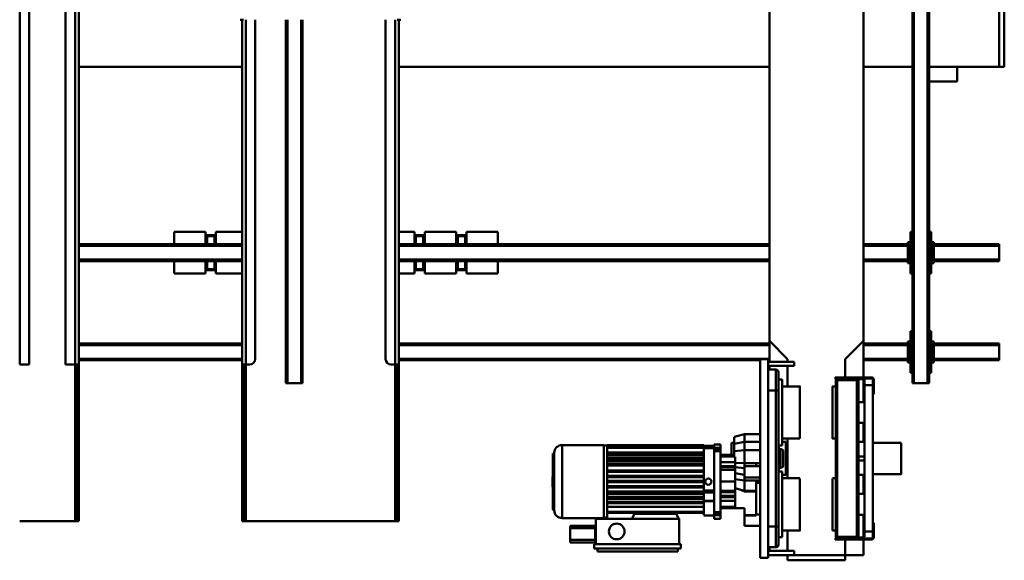
# Model space of a CAD drawing. Units: millimetres. Extents: x 0 to 25393, y 0 to 16800.
# Drawn here: x 12244 to 14130, y 2167 to 3202 of the extents above; entities that cross this region are included whole.
import ezdxf

# ---------------------------------------------------------------- set-up
doc = ezdxf.new("R2010")
doc.units = ezdxf.units.MM
doc.header["$MEASUREMENT"] = 0
doc.layers.add('(1) Shape lines', color=7, linetype='Continuous', lineweight=35)

# ---------------------------------------------------------------- blocks, each defined once
blk = doc.blocks.new('MACRO_11_da3cdb06-db59-481f-99ce-f47a1773b60a')
at = {"layer": '(1) Shape lines', "color": 7, "linetype": 'Continuous', "lineweight": 50, "ltscale": 120}
for p, q in [((370.1, 835), (370.1, 805)), ((370.1, 835), (405.1, 835)), ((405.1, 835), (405.1, 845)), ((515.1, 845), (405.1, 845)), ((405.1, 835), (502.6, 835)), ((405.1, 835), (405.1, 805)), ((502.6, 827), (502.6, 835)), ((552.6, 835), (502.6, 835)), ((515.1, 835), (515.1, 845)), ((552.6, 840), (552.6, 460)), ((567.6, 840), (552.6, 840)), ((567.6, 840), (567.6, 460)), ((552.6, 827), (502.6, 827)), ((515.1, 787.7), (515.1, 827)), ((532.6, 815), (532.6, 780)), ((552.6, 820), (537.6, 820)), ((537.6, 780), (537.6, 820)), ((550.1, 827), (550.1, 820)), ((552.6, 819), (552.6, 819)), ((719.6, 814.3), (719.6, 822.3)), ((885.6, 822.3), (719.6, 822.3)), ((885.6, 814.3), (719.6, 814.3)), ((722.6, 765.8), (722.6, 814.3)), ((879.6, 828.3), (725.6, 828.3)), ((725.6, 822.3), (725.6, 828.3)), ((879.6, 822.3), (879.6, 828.3)), ((882.6, 765.8), (882.6, 814.3)), ((885.6, 814.3), (885.6, 822.3)), ((350.1, 778), (350.1, 801)), ((352.1, 801), (352.1, 778)), ((354.1, 805), (419.1, 805)), ((419.1, 803), (354.1, 803)), ((368.1, 800), (368.1, 778)), ((369.6, 778), (369.6, 800)), ((370.1, 803), (370.1, 802.8)), ((370.1, 801.1), (370.1, 757.9)), ((420.1, 803), (371.1, 803)), ((420.1, 801.5), (371.1, 801.5)), ((379.6, 800), (379.6, 500)), ((382.6, 800), (379.6, 800)), ((420.1, 800), (382.6, 800)), ((382.6, 500), (382.6, 800)), ((385.1, 801), (395.1, 801)), ((405.1, 801.5), (405.1, 800)), ((424.1, 805), (419.1, 805)), ((419.1, 805), (419.1, 803)), ((420.1, 803), (424.1, 803)), ((420.1, 800), (420.1, 500)), ((423.1, 800), (420.1, 800)), ((423.1, 500), (423.1, 800)), ((424.1, 803), (424.1, 805)), ((525.6, 801), (532.6, 801)), ((882.6, 808.3), (883.5, 808.3)), ((883.5, 810.8), (931.6, 810.8)), ((883.5, 810.8), (883.5, 805.8)), ((883.5, 805.8), (931.6, 805.8)), ((883.5, 805.8), (883.5, 783.8)), ((931.6, 810.8), (931.6, 805.8)), ((931.6, 805.8), (931.6, 783.8)), ((352.1, 778), (350.1, 778)), ((350.1, 778), (350.1, 773)), ((352.1, 790), (368.1, 790)), ((352.1, 773), (352.1, 778)), ((368.1, 778), (368.1, 773)), ((369.6, 778), (368.1, 778)), ((369.6, 773), (369.6, 778)), ((423.1, 789), (423.1, 789)), ((423.1, 788), (429.1, 788)), ((429.1, 688.2), (429.1, 788)), ((491.6, 788), (525.6, 788)), ((532.6, 780), (532.6, 520)), ((532.6, 780), (537.6, 780)), ((537.6, 520), (537.6, 780)), ((552.6, 780), (537.6, 780)), ((567.6, 779), (597.6, 779)), ((597.6, 759.1), (597.6, 778.8)), ((883.5, 781.3), (882.6, 781.3)), ((883.5, 783.8), (931.6, 783.8)), ((883.5, 783.8), (883.5, 778.8)), ((931.6, 778.8), (883.5, 778.8)), ((931.6, 783.8), (931.6, 778.8)), ((350.1, 773), (352.1, 773)), ((352.1, 527), (352.1, 773)), ((368.1, 527), (368.1, 773)), ((369.6, 773), (368.1, 773)), ((368.1, 757.9), (379.6, 757.9)), ((382.6, 757.9), (382.6, 757.9)), ((537.6, 757.9), (537.6, 757.9)), ((575.6, 757), (567.6, 757)), ((575.6, 759.1), (575.6, 758.3)), ((575.6, 759.1), (597.6, 759.1)), ((575.6, 713), (575.6, 758.3)), ((575.6, 758.3), (597.6, 758.3)), ((597.6, 758.3), (597.6, 759.1)), ((597.6, 744.9), (597.6, 758.3)), ((643.6, 758.7), (643.6, 765.3)), ((643.6, 765.3), (655.8, 765.3)), ((643.6, 758.7), (655.8, 758.7)), ((655.8, 758.7), (655.8, 765.3)), ((655.8, 759.3), (675.6, 759.3)), ((675.6, 754.3), (675.6, 758.7)), ((722.6, 765.8), (723.5, 765.8)), ((728.5, 755.8), (723.5, 765.8)), ((723.5, 765.8), (813.5, 765.8)), ((728.5, 755.8), (808.5, 755.8)), ((729, 754.3), (729, 755.8)), ((735, 754.3), (735, 755.8)), ((801.5, 755.8), (801.5, 754.3)), ((807.5, 755.8), (807.5, 754.3)), ((808.5, 755.8), (813.5, 765.8)), ((813.5, 765.8), (882.6, 765.8)), ((860.6, 754.3), (860.6, 763.3)), ((860.6, 763.3), (867.1, 763.3)), ((867.1, 764.3), (947.1, 764.3)), ((947.1, 625), (947.1, 763.6)), ((1263.1, 770), (1260.1, 770)), ((1260.1, 770), (1260.1, 760)), ((1260.1, 490), (1260.1, 760)), ((1260.1, 760), (1263.1, 760)), ((1263.1, 760), (1263.1, 770)), ((1267.1, 770), (1263.1, 770)), ((1263.1, 760), (1263.1, 490)), ((1267.1, 470), (1267.1, 770)), ((1553.1, 770), (1267.1, 770)), ((1553.1, 470), (1553.1, 770)), ((1557.1, 770), (1553.1, 770)), ((1560.1, 770), (1557.1, 770)), ((1557.1, 770), (1557.1, 760)), ((1557.1, 490), (1557.1, 760)), ((1557.1, 760), (1560.1, 760)), ((1560.1, 770), (1560.1, 770)), ((1560.1, 760), (1560.1, 770)), ((1560.1, 760), (1560.1, 490)), ((1873.1, 750), (1873.1, 769.6)), ((1879.3, 770), (1874.4, 770)), ((1874.4, 770), (1875.9, 770)), ((1876.1, 769.6), (1876.1, 750)), ((1880.1, 470), (1880.1, 770)), ((1986.1, 770), (1880.1, 770)), ((597.6, 745.3), (643.6, 745.3)), ((597.6, 744.9), (615.6, 744.9)), ((615.6, 744.9), (615.6, 742.5)), ((615.6, 742.5), (643.6, 742.5)), ((643.6, 635.9), (643.6, 752.7)), ((643.6, 752.7), (655.8, 752.7)), ((655.8, 635.9), (655.8, 752.7)), ((675.6, 754.3), (675.6, 752.3)), ((735, 754.3), (675.6, 754.3)), ((675.6, 747), (675.6, 752.3)), ((860.6, 752.3), (675.6, 752.3)), ((675.6, 735.4), (675.6, 747)), ((675.6, 742.8), (860.6, 742.8)), ((735, 754.3), (801.5, 754.3)), ((860.6, 754.3), (801.5, 754.3)), ((860.6, 754.3), (860.6, 752.3)), ((860.6, 750.9), (860.6, 752.3)), ((860.6, 735.3), (860.6, 750.9)), ((962.1, 749.3), (962.1, 749.3)), ((962.1, 749.3), (962.1, 749.3)), ((962.1, 639.4), (962.1, 749.2)), ((962.1, 740.6), (962.1, 741.3)), ((963.1, 748.3), (963.1, 640.3)), ((963.1, 748.3), (964.1, 748.3)), ((964.1, 748.3), (964.1, 694.3)), ((1873.1, 490), (1873.1, 750)), ((1873.1, 750), (1876.1, 750)), ((1876.1, 750), (1876.1, 490)), ((379.6, 718), (368.1, 718)), ((370.1, 718.1), (370.1, 681.4)), ((382.6, 718), (382.6, 718)), ((643.6, 731.2), (615.6, 731.2)), ((615.6, 731.2), (615.6, 723.9)), ((643.6, 723.9), (615.6, 723.9)), ((615.6, 723.9), (615.6, 721.8)), ((643.6, 721.8), (615.6, 721.8)), ((615.6, 721.8), (615.6, 714.3)), ((675.6, 731.5), (655.8, 731.5)), ((675.6, 730.9), (655.8, 730.9)), ((860.6, 735.5), (675.6, 735.5)), ((675.6, 735.3), (675.6, 735.4)), ((675.6, 735.3), (675.6, 733.3)), ((860.6, 735.3), (675.6, 735.3)), ((675.6, 733.2), (675.6, 733.3)), ((860.6, 733.3), (675.6, 733.3)), ((675.6, 731.5), (675.6, 733.2)), ((860.6, 733.1), (675.6, 733.1)), ((675.6, 731.5), (675.6, 730.9)), ((675.6, 727.3), (675.6, 730.9)), ((860.6, 727.5), (675.6, 727.5)), ((675.6, 727.3), (675.6, 727.3)), ((675.6, 727.3), (675.6, 725.3)), ((860.6, 727.3), (675.6, 727.3)), ((675.6, 725.3), (675.6, 725.3)), ((675.6, 725.3), (675.6, 725.3)), ((675.6, 715.3), (675.6, 725.3)), ((860.6, 725.3), (675.6, 725.3)), ((860.6, 725.2), (675.6, 725.2)), ((675.6, 724.8), (860.6, 724.8)), ((675.6, 724.1), (860.6, 724.1)), ((860.6, 718.1), (675.6, 718.1)), ((860.6, 735.3), (860.6, 735.3)), ((860.6, 735.3), (860.6, 735.3)), ((860.6, 735.3), (860.6, 733.5)), ((860.6, 727.3), (860.6, 733.5)), ((860.6, 727.3), (860.6, 727.3)), ((860.6, 727.3), (860.6, 727.3)), ((860.6, 727.3), (860.6, 725.4)), ((860.6, 715.3), (860.6, 725.4)), ((962.1, 730.3), (962.1, 730.2)), ((962.1, 716.1), (962.1, 717.1)), ((575.6, 713), (597.6, 713)), ((575.6, 713), (575.6, 712.1)), ((575.6, 712.1), (575.6, 692.5)), ((575.6, 712.1), (597.6, 712.1)), ((597.6, 712.1), (597.6, 713)), ((597.6, 712.1), (604.5, 710.4)), ((597.6, 692.5), (597.6, 712.1)), ((615.6, 714.3), (615.6, 712.3)), ((643.6, 714.3), (615.6, 714.3)), ((643.6, 712.3), (615.6, 712.3)), ((615.6, 712.3), (615.6, 694.3)), ((675.6, 715.3), (655.8, 715.3)), ((675.6, 715.3), (655.8, 715.3)), ((675.6, 711.2), (655.8, 711.2)), ((860.6, 715.5), (675.6, 715.5)), ((675.6, 715.3), (675.6, 715.3)), ((675.6, 715.3), (675.6, 713.3)), ((860.6, 715.3), (675.6, 715.3)), ((675.6, 713.3), (675.6, 713.3)), ((860.6, 713.3), (675.6, 713.3)), ((675.6, 713.3), (675.6, 711.2)), ((860.6, 713.2), (675.6, 713.2)), ((675.6, 713), (860.6, 713)), ((675.6, 705.4), (675.6, 711.2)), ((675.6, 705.5), (860.6, 705.5)), ((675.6, 705.3), (675.6, 705.4)), ((860.6, 705.4), (675.6, 705.4)), ((675.6, 705.3), (675.6, 703.3)), ((860.6, 705.3), (675.6, 705.3)), ((675.6, 703.2), (675.6, 703.3)), ((860.6, 703.3), (675.6, 703.3)), ((675.6, 695.4), (675.6, 703.2)), ((860.6, 703.2), (675.6, 703.2)), ((675.6, 703), (860.6, 703)), ((860.6, 715.3), (860.6, 715.3)), ((860.6, 715.3), (860.6, 715.3)), ((860.6, 715.3), (860.6, 713.3)), ((860.6, 705.3), (860.6, 713.3)), ((860.6, 705.3), (860.6, 705.3)), ((860.6, 705.3), (860.6, 705.3)), ((860.6, 705.3), (860.6, 703.3)), ((860.6, 703.3), (860.6, 703.3)), ((860.6, 695.3), (860.6, 703.3)), ((965.6, 703.7), (965.6, 684.9)), ((297.6, 680), (352.1, 680)), ((368.1, 681.5), (379.6, 681.5)), ((429.1, 688), (423.1, 688)), ((423.1, 687), (423.1, 687)), ((525.6, 688), (491.6, 688)), ((515.1, 611.6), (515.1, 688.3)), ((515.1, 680), (518.6, 680)), ((518.6, 681.5), (525.6, 681.5)), ((567.6, 696.5), (575.6, 696.5)), ((575.6, 692.5), (567.6, 692.5)), ((567.6, 686.6), (597.6, 686.6)), ((575.6, 692.5), (597.6, 692.5)), ((597.6, 686.7), (597.6, 692.5)), ((597.6, 681.5), (615.6, 678.2)), ((643.6, 694.3), (615.6, 694.3)), ((615.6, 694.3), (615.6, 671.9)), ((675.6, 695.5), (860.6, 695.5)), ((675.6, 695.3), (675.6, 695.4)), ((860.6, 695.4), (675.6, 695.4)), ((675.6, 695.3), (675.6, 693.3)), ((860.6, 695.3), (675.6, 695.3)), ((860.6, 693.3), (675.6, 693.3)), ((675.6, 693.2), (675.6, 693.3)), ((675.6, 685.4), (675.6, 693.2)), ((860.6, 693.2), (675.6, 693.2)), ((675.6, 693.1), (860.6, 693.1)), ((675.6, 685.6), (860.6, 685.6)), ((860.6, 685.4), (675.6, 685.4)), ((675.6, 685.3), (675.6, 685.4)), ((675.6, 685.3), (675.6, 683.3)), ((860.6, 685.3), (675.6, 685.3)), ((675.6, 683.2), (675.6, 683.3)), ((860.6, 683.3), (675.6, 683.3)), ((675.6, 675.4), (675.6, 683.2)), ((860.6, 683.2), (675.6, 683.2)), ((675.6, 683.1), (860.6, 683.1)), ((860.6, 695.3), (860.6, 695.3)), ((860.6, 695.3), (860.6, 693.3)), ((860.6, 695.3), (860.6, 695.3)), ((860.6, 685.3), (860.6, 693.3)), ((860.6, 693.3), (860.6, 693.3)), ((860.6, 693.3), (860.6, 693.3)), ((860.6, 685.3), (860.6, 683.3)), ((860.6, 685.3), (860.6, 685.3)), ((860.6, 683.3), (860.6, 683.3)), ((860.6, 683.3), (860.6, 683.3)), ((860.6, 675.3), (860.6, 683.3)), ((964.1, 694.3), (964.1, 640.3)), ((523.6, 637), (523.6, 663)), ((532.6, 675), (525.6, 675)), ((597.6, 664.6), (567.6, 664.6)), ((575.6, 659.1), (575.6, 664.6)), ((597.6, 668.8), (615.6, 666.4)), ((597.6, 659.1), (597.6, 664.6)), ((643.6, 671.9), (615.6, 671.9)), ((615.6, 671.9), (615.6, 666.8)), ((643.6, 666.8), (615.6, 666.8)), ((615.6, 666.8), (615.6, 664.7)), ((643.6, 664.7), (615.6, 664.7)), ((615.6, 664.7), (615.6, 657.4)), ((675.6, 675.6), (860.6, 675.6)), ((860.6, 675.4), (675.6, 675.4)), ((675.6, 675.3), (675.6, 675.4)), ((860.6, 675.3), (675.6, 675.3)), ((675.6, 675.3), (675.6, 673.3)), ((675.6, 673.2), (675.6, 673.3)), ((860.6, 673.3), (675.6, 673.3)), ((675.6, 663.4), (675.6, 673.2)), ((860.6, 673.1), (675.6, 673.1)), ((675.6, 663.8), (860.6, 663.8)), ((675.6, 663.3), (675.6, 663.4)), ((860.6, 663.4), (675.6, 663.4)), ((675.6, 663.3), (675.6, 661.3)), ((860.6, 663.3), (675.6, 663.3)), ((675.6, 661.2), (675.6, 661.3)), ((860.6, 661.3), (675.6, 661.3)), ((675.6, 655.4), (675.6, 661.2)), ((860.6, 661.1), (675.6, 661.1)), ((860.6, 675.3), (860.6, 673.3)), ((860.6, 673.3), (860.6, 673.3)), ((860.6, 663.2), (860.6, 673.3)), ((860.6, 673.3), (860.6, 673.3)), ((860.6, 663.2), (860.6, 661.3)), ((860.6, 661.3), (860.6, 661.3)), ((860.6, 661.3), (860.6, 661.3)), ((860.6, 655.1), (860.6, 661.3)), ((368.1, 654), (379.6, 654)), ((368.1, 646), (379.6, 646)), ((528.6, 649.5), (528.6, 632.2)), ((575.6, 659.1), (567.6, 659.1)), ((575.6, 659.1), (597.6, 659.1)), ((597.6, 659.1), (615.6, 658.5)), ((597.6, 634), (597.6, 659.1)), ((615.6, 657.4), (615.6, 646.8)), ((643.6, 657.4), (615.6, 657.4)), ((617.6, 636.1), (617.6, 646.6)), ((643.6, 646.1), (617.6, 646.1)), ((643.6, 643.3), (617.6, 643.3)), ((622.6, 620.2), (622.6, 643.4)), ((675.6, 655.9), (860.6, 655.9)), ((860.6, 655.4), (675.6, 655.4)), ((675.6, 655.3), (675.6, 655.4)), ((860.6, 655.3), (675.6, 655.3)), ((675.6, 655.3), (675.6, 653.3)), ((675.6, 653.2), (675.6, 653.3)), ((860.6, 653.3), (675.6, 653.3)), ((675.6, 643.7), (675.6, 653.2)), ((860.6, 653.1), (675.6, 653.1)), ((860.6, 649.6), (675.6, 649.6)), ((675.6, 644.3), (860.6, 644.3)), ((675.6, 643.7), (675.6, 643.4)), ((675.6, 634.1), (675.6, 643.4)), ((860.6, 643.3), (675.6, 643.3)), ((860.6, 655.1), (860.6, 653.3)), ((860.6, 653.3), (860.6, 653.3)), ((860.6, 653.3), (860.6, 653.3)), ((860.6, 629.8), (860.6, 653.3)), ((962.1, 658.3), (962.1, 658.4)), ((962.1, 640.7), (962.1, 642.2)), ((525.6, 625), (532.6, 625)), ((597.6, 634), (567.6, 634)), ((597.6, 634), (617.6, 636.1)), ((597.6, 618.5), (597.6, 634)), ((617.6, 622.1), (617.6, 636.1)), ((643.6, 635.9), (655.8, 635.9)), ((643.6, 623.3), (643.6, 629.9)), ((643.6, 629.9), (655.8, 629.9)), ((655.8, 623.3), (643.6, 623.3)), ((675.6, 630.3), (655.8, 630.3)), ((655.8, 623.3), (655.8, 629.9)), ((675.6, 626.4), (655.8, 626.4)), ((675.6, 625.9), (655.8, 625.9)), ((860.6, 638.9), (675.6, 638.9)), ((675.6, 634.1), (675.6, 629.4)), ((675.6, 629.4), (675.6, 628.4)), ((860.6, 629.4), (675.6, 629.4)), ((675.6, 628.4), (675.6, 626.8)), ((860.6, 628.4), (675.6, 628.4)), ((675.6, 626.8), (675.6, 625.8)), ((860.6, 626.8), (675.6, 626.8)), ((675.6, 625.8), (675.6, 625.5)), ((860.6, 625.8), (675.6, 625.8)), ((675.6, 625.5), (675.6, 624.5)), ((860.6, 625.5), (675.6, 625.5)), ((860.6, 624.5), (675.6, 624.5)), ((860.6, 624.5), (675.6, 624.5)), ((860.6, 629.8), (860.6, 629.4)), ((860.6, 629.4), (860.6, 628.4)), ((860.6, 627.1), (860.6, 628.4)), ((860.6, 627.1), (860.6, 626.8)), ((860.6, 626.8), (860.6, 625.8)), ((860.6, 625.6), (860.6, 625.8)), ((860.6, 625.6), (860.6, 625.5)), ((860.6, 625.5), (860.6, 624.5)), ((867.1, 625.3), (860.6, 625.3)), ((947.1, 624.3), (867.1, 624.3)), ((962.1, 639.3), (962.1, 639.3)), ((962.1, 639.3), (962.1, 639.3)), ((964.1, 640.3), (963.1, 640.3)), ((352.1, 620), (297.6, 620)), ((379.6, 618.5), (368.1, 618.5)), ((370.1, 618.6), (370.1, 581.8)), ((423.1, 613), (423.1, 613)), ((423.1, 612), (429.1, 612)), ((491.6, 612), (525.6, 612)), ((518.6, 620), (515.1, 620)), ((525.6, 618.5), (518.6, 618.5)), ((597.6, 618.5), (567.6, 618.5)), ((597.6, 618.5), (617.6, 622.1)), ((597.6, 603.5), (597.6, 618.5)), ((617.6, 608.8), (597.6, 603.5)), ((617.6, 609), (617.6, 622.1)), ((622.6, 620), (617.6, 620)), ((597.6, 603.5), (567.6, 603.5)), ((368.1, 581.9), (379.6, 581.9)), ((379.6, 542), (368.1, 542)), ((370.1, 542.2), (370.1, 498.9)), ((352.1, 527), (350.1, 527)), ((350.1, 527), (350.1, 522)), ((350.1, 522), (352.1, 522)), ((350.1, 499), (350.1, 522)), ((352.1, 522), (352.1, 527)), ((352.1, 522), (352.1, 499)), ((352.1, 510), (368.1, 510)), ((368.1, 527), (368.1, 522)), ((369.6, 527), (368.1, 527)), ((368.1, 522), (368.1, 500)), ((369.6, 522), (368.1, 522)), ((369.6, 527), (369.6, 522)), ((369.6, 527), (369.6, 527)), ((369.6, 522), (369.6, 500)), ((429.1, 512), (423.1, 512)), ((423.1, 511), (423.1, 511)), ((525.6, 512), (491.6, 512)), ((515.1, 473), (515.1, 512.4)), ((532.6, 520), (532.6, 485)), ((537.6, 520), (532.6, 520)), ((537.6, 520), (552.6, 520)), ((537.6, 480), (537.6, 520)), ((247.1, 506), (244.1, 506)), ((244.1, -834), (244.1, 506)), ((273.1, 506), (247.1, 506)), ((247.1, -834), (247.1, 506)), ((276.1, 506), (273.1, 506)), ((273.1, -834), (273.1, 506)), ((276.1, -834), (276.1, 506)), ((354.1, 497), (419.1, 497)), ((419.1, 495), (354.1, 495)), ((370.1, 497.2), (370.1, 497)), ((370.1, 495), (370.1, 425)), ((421.6, 498.5), (371.1, 498.5)), ((420.1, 497), (371.1, 497)), ((379.6, 500), (382.6, 500)), ((420.1, 500), (382.6, 500)), ((385.1, 499.2), (385.1, 499.7)), ((395.1, 499), (385.1, 499)), ((395.1, 499.2), (395.1, 499.7)), ((405.1, 500), (405.1, 498.5)), ((405.1, 495), (405.1, 460)), ((419.1, 497), (419.1, 495)), ((419.1, 495), (424.1, 495)), ((420.1, 500), (423.1, 500)), ((424.1, 497), (420.1, 497)), ((421.6, 500), (421.6, 498.5)), ((424.1, 495), (424.1, 497)), ((532.6, 499), (525.6, 499)), ((1444.1, -190), (1444.1, 506)), ((1447.1, 506), (1444.1, 506)), ((1473.1, 506), (1447.1, 506)), ((1447.1, -190), (1447.1, 506)), ((1476.1, 506), (1473.1, 506)), ((1473.1, -190), (1473.1, 506)), ((1476.1, -190), (1476.1, 506)), ((240.1, 486), (244.1, 486)), ((240.1, 406), (240.1, 486)), ((276.1, 486), (280.1, 486)), ((280.1, 486), (280.1, 406)), ((552.6, 473), (502.6, 473)), ((502.6, 473), (502.6, 465)), ((552.6, 480), (537.6, 480)), ((550.1, 480), (550.1, 473)), ((1260.1, 490), (1260.1, 470)), ((1263.1, 490), (1260.1, 490)), ((1263.1, 470), (1263.1, 490)), ((1557.1, 490), (1557.1, 470)), ((1560.1, 490), (1557.1, 490)), ((1560.1, 470), (1560.1, 490)), ((1873.1, 470), (1873.1, 490)), ((1873.1, 490), (1876.1, 490)), ((1876.1, 490), (1876.1, 470)), ((110.1, 462), (110.1, 459)), ((110.1, 462), (235.1, 462)), ((110.1, 433), (110.1, 459)), ((110.1, 459), (235.1, 459)), ((235.1, 466), (240.1, 466)), ((235.1, 461), (235.1, 466)), ((235.1, 461), (237.6, 461)), ((235.1, 431), (235.1, 461)), ((240.1, 461), (237.6, 461)), ((237.6, 431), (237.6, 461)), ((280.1, 466), (285.1, 466)), ((282.6, 461), (280.1, 461)), ((282.6, 461), (282.6, 431)), ((282.6, 461), (285.1, 461)), ((285.1, 461), (285.1, 466)), ((285.1, 462), (370.1, 462)), ((285.1, 431), (285.1, 461)), ((285.1, 459), (370.1, 459)), ((405.1, 460), (370.1, 425)), ((502.6, 465), (552.6, 465)), ((515.1, 460), (515.1, 465)), ((550.1, 425), (515.1, 460)), ((550.1, 465), (550.1, 425)), ((550.1, 462), (552.6, 462)), ((550.1, 459), (1260.1, 459)), ((567.6, 460), (552.6, 460)), ((567.6, 462), (1260.1, 462)), ((1260.1, -190), (1260.1, 470)), ((1267.1, 470), (1260.1, 470)), ((1267.1, -190), (1267.1, 470)), ((1275.1, 470), (1267.1, 470)), ((1285.1, -190), (1285.1, 460)), ((1535.1, -190), (1535.1, 460)), ((1553.1, 470), (1545.1, 470)), ((1553.1, -190), (1553.1, 470)), ((1560.1, 470), (1553.1, 470)), ((1560.1, -190), (1560.1, 470)), ((1560.1, 462), (1873.1, 462)), ((1560.1, 459), (1873.1, 459)), ((1873.1, -830), (1873.1, 470)), ((1880.1, 470), (1873.1, 470)), ((1880.1, 470), (1880.1, 470)), ((1898.1, 470), (1880.1, 470)), ((1880.1, -830), (1880.1, 470)), ((1880.1, 462), (1880.1, 462)), ((1880.1, 459), (1880.1, 459)), ((1898.1, -830), (1898.1, 470)), ((1968.1, -830), (1968.1, 470)), ((1986.1, 470), (1968.1, 470)), ((1986.1, -830), (1986.1, 470)), ((110.1, 433), (110.1, 430)), ((110.1, 433), (235.1, 433)), ((110.1, 430), (235.1, 430)), ((235.1, 431), (237.6, 431)), ((235.1, 431), (235.1, 426)), ((235.1, 426), (240.1, 426)), ((240.1, 431), (237.6, 431)), ((280.1, 431), (282.6, 431)), ((280.1, 426), (285.1, 426)), ((282.6, 431), (285.1, 431)), ((285.1, 433), (370.1, 433)), ((285.1, 426), (285.1, 431)), ((285.1, 430), (370.1, 430)), ((370.1, 425), (370.1, -925)), ((550.1, 433), (1260.1, 433)), ((550.1, 430), (1260.1, 430)), ((550.1, 425), (550.1, -925)), ((1560.1, 433), (1873.1, 433)), ((1560.1, 430), (1873.1, 430)), ((1880.1, 433), (1880.1, 433)), ((1880.1, 430), (1880.1, 430)), ((244.1, 406), (240.1, 406)), ((280.1, 406), (276.1, 406)), ((240.1, 296), (244.1, 296)), ((240.1, 216), (240.1, 296)), ((276.1, 296), (280.1, 296)), ((280.1, 296), (280.1, 216)), ((1130.1, 296), (1070.1, 296)), ((1070.1, 272), (1070.1, 296)), ((1130.1, 272), (1130.1, 296)), ((1130.4, 289.5), (1149.8, 289.5)), ((1149.1, 289.5), (1131.1, 289.5)), ((1147.1, 287.5), (1133.1, 287.5)), ((1133.1, 287.5), (1133.1, 272)), ((1133.1, 287.5), (1133.1, 272)), ((1147.1, 287.5), (1147.1, 272)), ((1147.1, 272), (1147.1, 287.5)), ((1149.1, 289.5), (1149.2, 289.5)), ((1210.1, 296), (1150.1, 296)), ((1150.1, 272), (1150.1, 296)), ((1210.1, 272), (1210.1, 296)), ((1210.4, 289.5), (1229.8, 289.5)), ((1211, 289.5), (1211.1, 289.5)), ((1229.1, 289.5), (1211.1, 289.5)), ((1213.1, 287.5), (1213.1, 272)), ((1227.1, 287.5), (1213.1, 287.5)), ((1213.1, 287.5), (1213.1, 272)), ((1227.1, 287.5), (1227.1, 272)), ((1227.1, 272), (1227.1, 287.5)), ((1229.1, 289.5), (1229.2, 289.5)), ((1230.1, 272), (1230.1, 296)), ((1260.1, 296), (1230.1, 296)), ((1610.1, 296), (1560.1, 296)), ((1610.1, 272), (1610.1, 296)), ((1610.4, 289.5), (1629.8, 289.5)), ((1611, 289.5), (1611.1, 289.5)), ((1629.1, 289.5), (1611.1, 289.5)), ((1627.1, 287.5), (1613.1, 287.5)), ((1613.1, 287.5), (1613.1, 272)), ((1613.1, 287.5), (1613.1, 272)), ((1627.1, 287.5), (1627.1, 272)), ((1627.1, 272), (1627.1, 287.5)), ((1690.1, 296), (1630.1, 296)), ((1630.1, 272), (1630.1, 296)), ((1690.1, 272), (1690.1, 296)), ((110.1, 272), (110.1, 269)), ((110.1, 272), (235.1, 272)), ((110.1, 243), (110.1, 269)), ((110.1, 269), (235.1, 269)), ((235.1, 276), (240.1, 276)), ((235.1, 271), (235.1, 276)), ((235.1, 271), (237.6, 271)), ((235.1, 241), (235.1, 271)), ((237.6, 241), (237.6, 271)), ((240.1, 271), (237.6, 271)), ((280.1, 276), (285.1, 276)), ((282.6, 271), (280.1, 271)), ((282.6, 271), (282.6, 241)), ((282.6, 271), (285.1, 271)), ((285.1, 271), (285.1, 276)), ((285.1, 272), (370.1, 272)), ((285.1, 241), (285.1, 271)), ((285.1, 269), (370.1, 269)), ((550.1, 272), (1260.1, 272)), ((550.1, 269), (1260.1, 269)), ((1560.1, 272), (1873.1, 272)), ((1560.1, 269), (1873.1, 269)), ((1880.1, 272), (1880.1, 272)), ((1880.1, 269), (1880.1, 269)), ((110.1, 243), (110.1, 240)), ((110.1, 243), (235.1, 243)), ((110.1, 240), (235.1, 240)), ((235.1, 241), (237.6, 241)), ((235.1, 241), (235.1, 236)), ((235.1, 236), (240.1, 236)), ((240.1, 241), (237.6, 241)), ((280.1, 241), (282.6, 241)), ((280.1, 236), (285.1, 236)), ((282.6, 241), (285.1, 241)), ((285.1, 243), (370.1, 243)), ((285.1, 236), (285.1, 241)), ((285.1, 240), (370.1, 240)), ((550.1, 243), (1260.1, 243)), ((550.1, 240), (1260.1, 240)), ((1070.1, 216), (1070.1, 240)), ((1130.1, 216), (1130.1, 240)), ((1133.1, 240), (1133.1, 224.5)), ((1133.1, 240), (1133.1, 224.5)), ((1147.1, 240), (1147.1, 224.5)), ((1147.1, 224.5), (1147.1, 240)), ((1150.1, 216), (1150.1, 240)), ((1210.1, 216), (1210.1, 240)), ((1213.1, 240), (1213.1, 224.5)), ((1213.1, 240), (1213.1, 224.5)), ((1227.1, 240), (1227.1, 224.5)), ((1227.1, 224.5), (1227.1, 240)), ((1230.1, 216), (1230.1, 240)), ((1560.1, 243), (1873.1, 243)), ((1560.1, 240), (1873.1, 240)), ((1610.1, 216), (1610.1, 240)), ((1613.1, 240), (1613.1, 224.5)), ((1613.1, 240), (1613.1, 224.5)), ((1627.1, 240), (1627.1, 224.5)), ((1627.1, 224.5), (1627.1, 240)), ((1630.1, 216), (1630.1, 240)), ((1690.1, 216), (1690.1, 240)), ((1880.1, 243), (1880.1, 243)), ((1880.1, 240), (1880.1, 240)), ((244.1, 216), (240.1, 216)), ((280.1, 216), (276.1, 216)), ((1070.1, 216), (1130.1, 216)), ((1149.8, 222.5), (1130.4, 222.5)), ((1149.1, 222.5), (1131.1, 222.5)), ((1147.1, 224.5), (1133.1, 224.5)), ((1149.2, 222.5), (1149.1, 222.5)), ((1150.1, 216), (1210.1, 216)), ((1229.8, 222.5), (1210.4, 222.5)), ((1211.1, 222.5), (1211, 222.5)), ((1229.1, 222.5), (1211.1, 222.5)), ((1227.1, 224.5), (1213.1, 224.5)), ((1229.2, 222.5), (1229.1, 222.5)), ((1230.1, 216), (1260.1, 216)), ((1560.1, 216), (1610.1, 216)), ((1629.8, 222.5), (1610.4, 222.5)), ((1611.1, 222.5), (1611, 222.5)), ((1629.1, 222.5), (1611.1, 222.5)), ((1627.1, 224.5), (1613.1, 224.5)), ((1630.1, 216), (1690.1, 216)), ((190.1, -72), (244.1, -72)), ((190.1, -72), (190.1, -100)), ((110.1, -100), (100.1, -100)), ((100.1, -100), (100.1, -400)), ((110.1, -400), (110.1, -100)), ((110.1, -100), (110.1, -400)), ((110.1, -100), (244.1, -100)), ((276.1, -100), (370.1, -100)), ((550.1, -100), (1260.1, -100)), ((1560.1, -100), (1873.1, -100)), ((1880.1, -100), (1880.1, -100)), ((1256.1, -190), (1263.1, -190)), ((1557.1, -190), (1564.1, -190))]:
    blk.add_line(p, q, dxfattribs=at)
at = {"layer": '(1) Shape lines', "color": 7, "linetype": 'Continuous', "lineweight": 50, "ltscale": 40}
for p, q in [((964.1, 748.3), (964.3, 748.1)), ((964.3, 748.1), (964.6, 748)), ((964.6, 748), (964.8, 747.9)), ((964.8, 747.9), (965, 747.8)), ((965, 747.8), (965.1, 747.5)), ((965.1, 747.5), (965.1, 747.3)), ((965.1, 641.5), (965, 641.1)), ((965.1, 641.3), (965.1, 641.5)), ((964.3, 640.5), (964.1, 640.3)), ((964.6, 640.6), (964.3, 640.5)), ((964.8, 640.7), (964.6, 640.6)), ((965, 641.1), (964.8, 640.7))]:
    blk.add_line(p, q, dxfattribs=at)
at = {"layer": '(1) Shape lines', "color": 7, "linetype": 'Continuous', "lineweight": 50, "ltscale": 120}
for points in [[(385.1, 800.2), (385.1, 801), (385.1, 800.8)], [(395.1, 800.2), (395.1, 801), (395.1, 800.8)], [(525.6, 801), (525.6, 801), (525.6, 675)], [(491.6, 787.7), (491.6, 788), (491.6, 688.3)], [(643.6, 758.7), (643.6, 757.9)], [(643.6, 757.9), (643.6, 757.2)], [(643.6, 757.2), (643.6, 756.5)], [(643.6, 756.5), (643.6, 755.7)], [(655.8, 756.5), (643.6, 756.5)], [(643.6, 755.7), (643.6, 754.7)], [(643.6, 754.7), (643.6, 752.7)], [(655.8, 758.7), (655.8, 757.9)], [(655.8, 757.9), (655.8, 757.2)], [(655.8, 757.2), (655.8, 756.5)], [(655.8, 756.5), (655.8, 755.7)], [(655.8, 755.7), (655.8, 754.7)], [(655.8, 754.7), (655.8, 752.7)], [(867.1, 624.5), (867.1, 764.3), (867.1, 764.1)], [(1873.1, 769.6), (1874.4, 770)], [(1880.1, 770), (1876.1, 769.6)], [(615.6, 742.4), (615.6, 742.5), (615.6, 731.2)], [(965.1, 747.3), (965.1, 743.3), (965.1, 731.8), (965.1, 694.3)], [(604.5, 710.4), (597.6, 713)], [(615.6, 707.1), (604.5, 710.4)], [(297.6, 620.2), (297.6, 680), (297.6, 679.8)], [(518.6, 681.5), (518.6, 681.5), (518.6, 618.5)], [(597.6, 692.5), (615.6, 689.5)], [(597.6, 664.6), (597.6, 664.6), (597.6, 686.6)], [(965.1, 694.3), (965.1, 656.8), (965.1, 645.3), (965.1, 641.3)], [(523.6, 663), (523.6, 637), (523.6, 637)], [(528.6, 667.8), (528.6, 668), (528.6, 649.5)], [(525.6, 625), (525.6, 499), (525.6, 499)], [(643.6, 635.9), (643.6, 634.9)], [(643.6, 634.9), (643.6, 633.9)], [(655.8, 634.9), (643.6, 634.9)], [(643.6, 633.9), (643.6, 632.9)], [(655.8, 633.9), (643.6, 633.9)], [(643.6, 632.9), (643.6, 632.1)], [(655.8, 632.9), (643.6, 632.9)], [(643.6, 632.1), (643.6, 631.4)], [(655.8, 632.1), (643.6, 632.1)], [(643.6, 631.4), (643.6, 630.7)], [(655.8, 631.4), (643.6, 631.4)], [(643.6, 630.7), (643.6, 629.9)], [(655.8, 635.9), (655.8, 634.9)], [(655.8, 634.9), (655.8, 633.9)], [(655.8, 633.9), (655.8, 632.9)], [(655.8, 632.9), (655.8, 632.1)], [(655.8, 632.1), (655.8, 631.4)], [(655.8, 631.4), (655.8, 630.7)], [(655.8, 630.7), (655.8, 629.9)], [(429.1, 512.4), (429.1, 512), (429.1, 612), (429.1, 612)], [(491.6, 611.6), (491.6, 512), (491.6, 512.4)], [(1131.1, 289.5), (1131.1, 289.5), (1130.2, 289.5)], [(1133.1, 287.5), (1133.1, 287.5), (1130.2, 287.5)], [(1150, 287.5), (1147.1, 287.5), (1147.1, 287.5)], [(1150, 289.5), (1149.1, 289.5), (1149.1, 289.5)], [(1211.1, 289.5), (1211.1, 289.5), (1210.2, 289.5)], [(1213.1, 287.5), (1213.1, 287.5), (1210.2, 287.5)], [(1230, 287.5), (1227.1, 287.5), (1227.1, 287.5)], [(1230, 289.5), (1229.1, 289.5), (1229.1, 289.5)], [(1611.1, 289.5), (1611.1, 289.5), (1610.2, 289.5)], [(1613.1, 287.5), (1613.1, 287.5), (1610.2, 287.5)], [(1630, 287.5), (1627.1, 287.5), (1627.1, 287.5)], [(1630, 289.5), (1629.1, 289.5), (1629.1, 289.5)], [(1133.1, 224.5), (1133.1, 224.5), (1130.2, 224.5)], [(1131.1, 222.5), (1131.1, 222.5), (1130.2, 222.5)], [(1150, 224.5), (1147.1, 224.5), (1147.1, 224.5)], [(1150, 222.5), (1149.1, 222.5), (1149.1, 222.5)], [(1213.1, 224.5), (1213.1, 224.5), (1210.2, 224.5)], [(1211.1, 222.5), (1211.1, 222.5), (1210.2, 222.5)], [(1230, 224.5), (1227.1, 224.5), (1227.1, 224.5)], [(1230, 222.5), (1229.1, 222.5), (1229.1, 222.5)], [(1613.1, 224.5), (1613.1, 224.5), (1610.2, 224.5)], [(1611.1, 222.5), (1611.1, 222.5), (1610.2, 222.5)], [(1630, 224.5), (1627.1, 224.5), (1627.1, 224.5)], [(1630, 222.5), (1629.1, 222.5), (1629.1, 222.5)]]:
    blk.add_lwpolyline(points, dxfattribs=at)
for centre, radius in [((842.6, 789.8), 15), ((667.1, 694.3), 6)]:
    blk.add_circle(centre, radius, dxfattribs=at)
for centre, radius, start, end in [((537.6, 815), 5, 90, 180), ((354.1, 801), 4, 90, 180), ((354.1, 801), 2, 90, 180), ((371.1, 800), 3, 90, 180), ((371.1, 800), 1.5, 90, 180), ((420.1, 800), 3, 0, 90), ((420.1, 800), 1.5, 0, 90), ((947.1, 749.3), 15, 0, 90), ((963.1, 749.3), 1, 180, 270), ((964.6, 703.8), 1, 0, 60), ((964.6, 684.8), 1, 300, 0), ((528.6, 663), 5, 90, 180), ((528.6, 672), 4, 270, 359.9991), ((528.6, 637), 5, 180, 270), ((528.6, 628), 4, 0.0009, 90), ((947.1, 639.3), 15, 270, 0), ((963.1, 639.3), 1, 90, 180), ((354.1, 499), 4, 180, 270), ((354.1, 499), 2, 180, 270), ((371.1, 500), 3, 180, 270), ((371.1, 500), 1.5, 180, 270), ((420.1, 500), 3, 270, 0), ((537.6, 485), 5, 180, 270), ((1275.1, 460), 10, 0, 90), ((1545.1, 460), 10, 90, 180), ((1131.1, 287.5), 2, 0, 90), ((1149.1, 287.5), 2, 90, 180), ((1211.1, 287.5), 2, 0, 90), ((1229.1, 287.5), 2, 90, 180), ((1611.1, 287.5), 2, 0, 90), ((1629.1, 287.5), 2, 90, 180), ((1131.1, 224.5), 2, 270, 0), ((1149.1, 224.5), 2, 180, 270), ((1211.1, 224.5), 2, 270, 0), ((1229.1, 224.5), 2, 180, 270), ((1611.1, 224.5), 2, 270, 0), ((1629.1, 224.5), 2, 180, 270)]:
    blk.add_arc(centre, radius, start, end, dxfattribs=at)
for centre, major_axis, ratio, start_param, end_param in [((626.8, 653.6), (-28, 0), 0.267949, 1.157826, 1.234621), ((1131.1, 287.5), (0, -2), 0.99969, 1.570796, 3.141593), ((1149.1, 287.5), (0, -2), 0.99969, 3.141593, 4.712389), ((1211.1, 287.5), (0, -2), 0.99969, 1.570796, 3.141593), ((1229.1, 287.5), (0, -2), 0.99969, 3.141593, 4.712389), ((1611.1, 287.5), (0, -2), 0.99969, 1.570796, 3.141593), ((1629.1, 287.5), (0, -2), 0.99969, 3.141593, 4.712389), ((1131.1, 224.5), (0, -2), 0.99969, 0, 1.570796), ((1149.1, 224.5), (0, -2), 0.99969, 4.712389, 6.283185), ((1211.1, 224.5), (0, -2), 0.99969, 0, 1.570796), ((1229.1, 224.5), (0, -2), 0.99969, 4.712389, 6.283185), ((1611.1, 224.5), (0, -2), 0.99969, 0, 1.570796), ((1629.1, 224.5), (0, -2), 0.99969, 4.712389, 6.283185)]:
    blk.add_ellipse(centre, major_axis=major_axis, ratio=ratio, start_param=start_param, end_param=end_param, dxfattribs=at)

msp = doc.modelspace()

# ---------------------------------------------------------------- block references
at = {"color": 7, "linetype": 'ByBlock', "rotation": 180}
msp.add_blockref('MACRO_11_da3cdb06-db59-481f-99ce-f47a1773b60a', (14230, 3012), dxfattribs=at)

doc.saveas('drawing.dxf')
